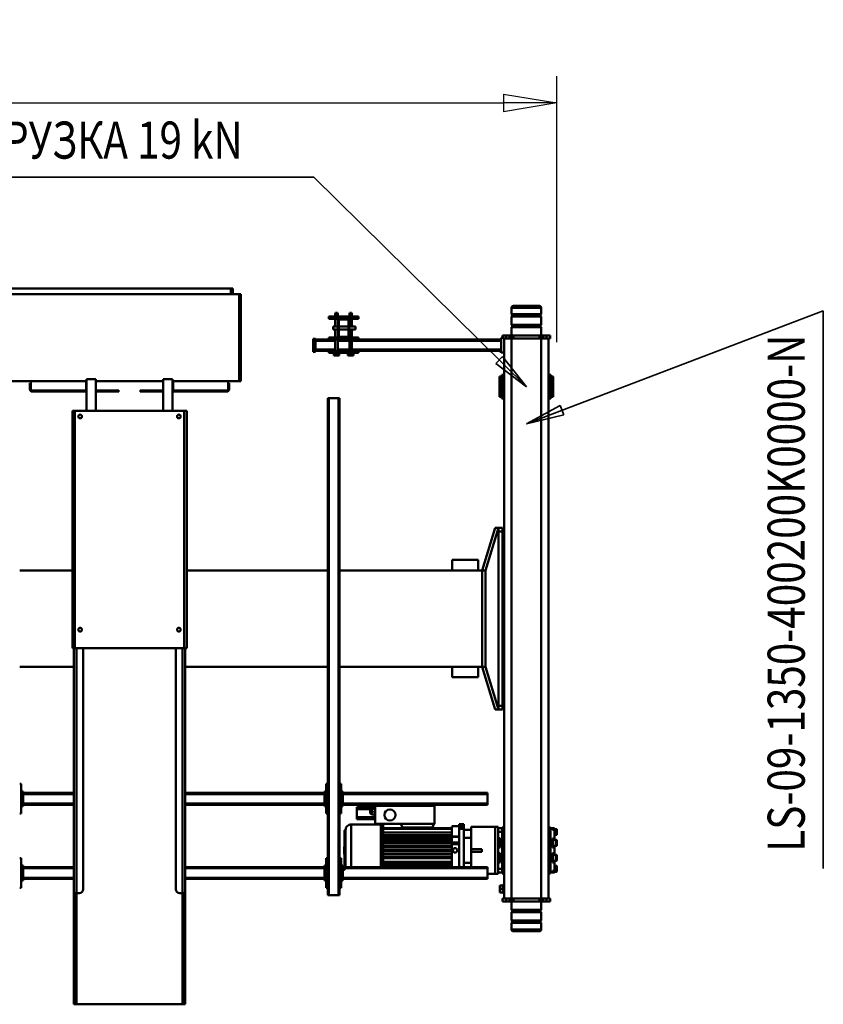
# Model space of a CAD drawing. Units: millimetres. Extents: x 0 to 25393, y 0 to 16800.
# Drawn here: x 10495 to 12660, y 2322 to 4977 of the extents above; entities that cross this region are included whole.
import ezdxf
from ezdxf.enums import TextEntityAlignment as Align

# ---------------------------------------------------------------- set-up
doc = ezdxf.new("R2010")
doc.units = ezdxf.units.MM
doc.header["$MEASUREMENT"] = 0
for name, color, linetype, lineweight in [('(1) Shape lines', 7, 'Continuous', 35), ('(4) Texts', 7, 'Continuous', 35), ('(6) Dimensions', 7, 'Continuous', 35)]:
    doc.layers.add(name, color=color, linetype=linetype, lineweight=lineweight)
doc.styles.add('Arial', font='ARIAL.TTF')
doc.dimstyles.new('Vertex Style', dxfattribs={"dimscale": 40, "dimtxt": 0.18, "dimasz": 3.6, "dimexe": 1.8, "dimexo": 0.0625, "dimgap": 1.7, "dimtad": 1, "dimdec": 1, "dimdsep": 46, "dimtxsty": 'Arial', "dimblk1": 'CLOSED', "dimblk2": 'CLOSED', "dimsah": 1, "dimcen": 0.09, "dimdle": 1.8, "dimclrd": 9, "dimclre": 9, "dimadec": 1, "dimazin": 2, "dimtfac": 0.65, "dimtdec": 4, "dimtmove": 0, "dimatfit": 3, "dimfxl": 0, "dimtolj": 1, "dimtzin": 0, "dimlwd": 25, "dimlwe": 25, "dimarcsym": 0})

# ---------------------------------------------------------------- blocks, each defined once
blk = doc.blocks.new('_Closed')
at = {"color": 0, "linetype": 'ByBlock', "lineweight": -2}
for p, q in [((-1, 0.166667), (0, 0)), ((-1, 0.166667), (-1, -0.166667)), ((0, 0), (-1, -0.166667)), ((0, 0), (-1, 0))]:
    blk.add_line(p, q, dxfattribs=at)
blk = doc.blocks.new('*D52')
at = {"layer": '(6) Dimensions', "color": 9, "lineweight": 25}
for p, q in [((4277.5, 4107), (4277.5, 4824)), ((11942.5, 4107), (11942.5, 4824)), ((4421.5, 4752), (11798.5, 4752))]:
    blk.add_line(p, q, dxfattribs=at)
at = {"layer": 'Defpoints', "color": 0}
for p in [(11942.5, 4752), (4277.5, 3987), (11942.5, 3987)]:
    blk.add_point(p, dxfattribs=at)
at = {"layer": '(6) Dimensions', "color": 9, "lineweight": 25, "xscale": 144, "yscale": 144, "zscale": 144}
for p, rotation in [((4277.5, 4752), 180), ((11942.5, 4752), 360)]:
    blk.add_blockref('_Closed', p, dxfattribs=dict(at, rotation=rotation))
at = {"layer": '(6) Dimensions', "color": 0, "lineweight": 35, "insert": (8110, 4884.7), "char_height": 140, "attachment_point": 5, "style": 'Arial'}
blk.add_mtext('\\A1;7665', dxfattribs=at)
blk = doc.blocks.new('MACRO_11_1d532ee5-132b-472d-9bb2-dbbf2db10696')
at = {"layer": '(1) Shape lines', "color": 7, "linetype": 'Continuous', "lineweight": 50, "ltscale": 120}
for p, q in [((1110.2, 790), (1107.2, 790)), ((1107.2, 790), (1107.2, 780)), ((1107.2, 510), (1107.2, 780)), ((1107.2, 780), (1110.2, 780)), ((1114.2, 790), (1110.2, 790)), ((1110.2, 780), (1110.2, 790)), ((1110.2, 780), (1110.2, 510)), ((1114.2, 490), (1114.2, 790)), ((1400.2, 790), (1114.2, 790)), ((1404.2, 790), (1400.2, 790)), ((1400.2, 490), (1400.2, 790)), ((1407.2, 790), (1404.2, 790)), ((1404.2, 790), (1404.2, 780)), ((1404.2, 510), (1404.2, 780)), ((1404.2, 780), (1407.2, 780)), ((1407.2, 790), (1407.2, 790)), ((1407.2, 780), (1407.2, 790)), ((1407.2, 780), (1407.2, 510)), ((148.1, 570.3), (148.1, 588)), ((228.1, 588), (228.1, 570.3)), ((148.1, 570.3), (228.1, 570.3)), ((150.1, 568.3), (148.1, 570.3)), ((148.1, 564.3), (150.1, 566.3)), ((148.1, 564.3), (228.1, 564.3)), ((148.1, 541.7), (148.1, 564.3)), ((150.1, 568.3), (226.1, 568.3)), ((150.1, 566.3), (150.1, 568.3)), ((150.1, 566.3), (226.1, 566.3)), ((228.1, 570.3), (226.1, 568.3)), ((226.1, 568.3), (226.1, 566.3)), ((226.1, 566.3), (228.1, 564.3)), ((228.1, 564.3), (228.1, 541.7)), ((148.1, 541.7), (228.1, 541.7)), ((150.1, 539.7), (148.1, 541.7)), ((148.1, 535.7), (150.1, 537.7)), ((148.1, 535.7), (228.1, 535.7)), ((148.1, 513), (148.1, 535.7)), ((150.1, 539.7), (226.1, 539.7)), ((150.1, 537.7), (150.1, 539.7)), ((150.1, 537.7), (226.1, 537.7)), ((228.1, 541.7), (226.1, 539.7)), ((226.1, 539.7), (226.1, 537.7)), ((226.1, 537.7), (228.1, 535.7)), ((228.1, 535.7), (228.1, 513)), ((124.1, 505), (124.1, 513)), ((134.1, 513), (124.1, 513)), ((124.1, 505), (134.1, 505)), ((128.1, 505), (128.1, -1005)), ((143.1, 513), (134.1, 513)), ((134.1, 505), (134.1, 513)), ((134.1, 505), (143.1, 505)), ((148.1, 513), (143.1, 513)), ((143.1, 505), (143.1, 513)), ((143.1, 505), (148.1, 505)), ((148.1, 505), (148.1, 513)), ((153.1, 513), (148.1, 513)), ((148.1, 505), (148.1, -1005)), ((148.1, 505), (228.1, 505)), ((223.1, 513), (153.1, 513)), ((153.1, 505), (153.1, 513)), ((228.1, 513), (223.1, 513)), ((223.1, 505), (223.1, 513)), ((228.1, 505), (228.1, 513)), ((233.1, 513), (228.1, 513)), ((228.1, 505), (228.1, -1005)), ((228.1, 505), (233.1, 505)), ((242.1, 513), (233.1, 513)), ((233.1, 505), (233.1, 513)), ((233.1, 505), (242.1, 505)), ((252.1, 513), (242.1, 513)), ((242.1, 505), (242.1, 513)), ((242.1, 505), (252.1, 505)), ((248.1, 505), (248.1, -967)), ((252.1, 505), (252.1, 513)), ((1107.2, 510), (1107.2, 490)), ((1110.2, 510), (1107.2, 510)), ((1110.2, 490), (1110.2, 510)), ((1404.2, 510), (1404.2, 490)), ((1407.2, 510), (1404.2, 510)), ((1407.2, 490), (1407.2, 510)), ((248.1, 490.5), (251.1, 490.5)), ((248.1, 490.5), (251.1, 490.5)), ((251.1, 488.5), (259.1, 488.5)), ((251.1, 479), (259.1, 479)), ((259.1, 488.5), (259.1, 479)), ((259.1, 479), (259.1, 469.5)), ((694.2, 496), (691.2, 496)), ((691.2, -844), (691.2, 496)), ((720.2, 496), (694.2, 496)), ((694.2, -844), (694.2, 496)), ((723.2, 496), (720.2, 496)), ((720.2, -844), (720.2, 496)), ((723.2, -844), (723.2, 496)), ((1107.2, -170), (1107.2, 490)), ((1114.2, 490), (1107.2, 490)), ((1114.2, -170), (1114.2, 490)), ((1122.2, 490), (1114.2, 490)), ((1132.2, -170), (1132.2, 480)), ((1382.2, -170), (1382.2, 480)), ((1400.2, 490), (1392.2, 490)), ((1400.2, -170), (1400.2, 490)), ((1407.2, 490), (1400.2, 490)), ((1407.2, -170), (1407.2, 490)), ((251.1, 467.5), (248.1, 467.5)), ((251.1, 467.5), (248.1, 467.5)), ((251.1, 469.5), (259.1, 469.5)), ((293.1, 452), (293.1, 449)), ((293.1, 452), (682.2, 452)), ((682.2, 456), (687.2, 456)), ((682.2, 451), (682.2, 456)), ((687.2, 476), (691.2, 476)), ((687.2, 396), (687.2, 476)), ((723.2, 476), (727.2, 476)), ((727.2, 476), (727.2, 396)), ((727.2, 456), (732.2, 456)), ((732.2, 451), (732.2, 456)), ((732.2, 452), (1107.2, 452)), ((1407.2, 452), (1544, 452)), ((1544, 456), (1549, 456)), ((1544, 451), (1544, 456)), ((1549, 396), (1549, 476)), ((1549, 476), (1553, 476)), ((105.6, 430.5), (105.6, 418.5)), ((107.6, 416.5), (107.6, 432.5)), ((107.6, 432.5), (115.6, 432.5)), ((112.6, 432.5), (112.6, 435)), ((112.6, 435), (117.6, 435)), ((112.6, 430.4), (112.6, 407.4)), ((117.6, 430.4), (112.6, 430.4)), ((115.6, 430.5), (115.6, 435)), ((115.6, 435), (117.6, 435)), ((117.6, 435), (117.6, 434.1)), ((122.6, 435), (117.6, 435)), ((117.6, 434.1), (117.6, 430.4)), ((122.6, 434.1), (117.6, 434.1)), ((122.6, 437.1), (128.1, 437.1)), ((128.1, 436), (122.6, 436)), ((122.6, 436), (122.6, 406.4)), ((248.1, 437.1), (253.6, 437.1)), ((248.1, 436), (253.6, 436)), ((253.6, 436), (253.6, 435)), ((253.6, 435), (263.6, 435)), ((253.6, 435), (253.6, 425)), ((253.6, 425), (263.6, 425)), ((253.6, 425), (253.6, 401.6)), ((263.6, 438.5), (272.1, 438.5)), ((263.6, 438.5), (263.6, 435.2)), ((263.6, 425), (263.6, 435)), ((263.6, 410.5), (263.6, 425)), ((293.1, 438.5), (272.1, 438.5)), ((272.1, 438.5), (272.1, 311.5)), ((293.1, 423), (293.1, 449)), ((293.1, 449), (682.2, 449)), ((682.2, 451), (684.7, 451)), ((682.2, 421), (682.2, 451)), ((687.2, 451), (684.7, 451)), ((684.7, 421), (684.7, 451)), ((729.7, 451), (727.2, 451)), ((729.7, 451), (729.7, 421)), ((729.7, 451), (732.2, 451)), ((732.2, 421), (732.2, 451)), ((732.2, 449), (1107.2, 449)), ((1407.2, 449), (1544, 449)), ((1544, 451), (1546.5, 451)), ((1544, 421), (1544, 451)), ((1549, 451), (1546.5, 451)), ((1546.5, 421), (1546.5, 451)), ((105.6, 401), (105.6, 389)), ((105.6, 389), (105.6, 401)), ((112.6, 416.5), (107.6, 416.5)), ((107.6, 387), (107.6, 403)), ((107.6, 403), (115.6, 403)), ((112.6, 407.4), (117.6, 407.4)), ((112.6, 403), (112.6, 407.4)), ((115.6, 405.5), (117.6, 405.5)), ((117.6, 407.4), (117.6, 404.6)), ((117.6, 404.6), (117.6, 395.5)), ((122.6, 404.6), (117.6, 404.6)), ((128.1, 406.4), (122.6, 406.4)), ((122.6, 406.4), (122.6, 395)), ((248.1, 406.4), (253.6, 406.4)), ((253.6, 401.7), (253.6, 395)), ((258.6, 407.5), (263.6, 407.5)), ((258.6, 395), (258.6, 407.5)), ((258.6, 405.5), (260.6, 405.5)), ((260.6, 403), (263.6, 403)), ((263.6, 410.7), (263.6, 339.3)), ((293.1, 423), (293.1, 420)), ((293.1, 423), (682.2, 423)), ((293.1, 420), (682.2, 420)), ((336.6, 420), (336.6, 409)), ((336.6, 409), (336.6, 341)), ((356.6, 409), (336.6, 409)), ((356.6, 316.6), (356.6, 420.1)), ((368.8, 316.6), (368.8, 420.1)), ((388.6, 416.1), (388.6, 420)), ((573.6, 419.7), (388.6, 419.7)), ((573.6, 416.2), (388.6, 416.2)), ((388.6, 416), (388.6, 416.1)), ((388.6, 416), (388.6, 414)), ((573.6, 416), (388.6, 416)), ((388.6, 413.9), (388.6, 414)), ((573.6, 414), (388.6, 414)), ((388.6, 408.1), (388.6, 413.9)), ((573.6, 413.9), (388.6, 413.9)), ((388.6, 413.4), (573.6, 413.4)), ((573.6, 408.2), (388.6, 408.2)), ((388.6, 408), (388.6, 408.1)), ((388.6, 408), (388.6, 406)), ((573.6, 408), (388.6, 408)), ((388.6, 405.9), (388.6, 406)), ((573.6, 406), (388.6, 406)), ((573.6, 405.9), (388.6, 405.9)), ((388.6, 396.1), (388.6, 405.9)), ((388.6, 405.5), (573.6, 405.5)), ((573.6, 416), (573.6, 420.2)), ((573.6, 416), (573.6, 416)), ((573.6, 416), (573.6, 416)), ((573.6, 416), (573.6, 414.2)), ((573.6, 408), (573.6, 414.2)), ((573.6, 408), (573.6, 408)), ((573.6, 408), (573.6, 408)), ((573.6, 408), (573.6, 406.1)), ((573.6, 396), (573.6, 406.1)), ((580.1, 305.2), (580.1, 420.4)), ((660.1, 305.7), (660.1, 420.5)), ((675.1, 320.1), (675.1, 420.1)), ((677.1, 420.3), (677.1, 375)), ((682.2, 421), (684.7, 421)), ((682.2, 421), (682.2, 416)), ((682.2, 416), (687.2, 416)), ((687.2, 421), (684.7, 421)), ((727.2, 421), (729.7, 421)), ((727.2, 416), (732.2, 416)), ((729.7, 421), (732.2, 421)), ((732.2, 423), (1107.2, 423)), ((732.2, 416), (732.2, 421)), ((732.2, 420), (1107.2, 420)), ((1407.2, 423), (1544, 423)), ((1407.2, 420), (1544, 420)), ((1544, 421), (1546.5, 421)), ((1544, 421), (1544, 416)), ((1544, 416), (1549, 416)), ((1549, 421), (1546.5, 421)), ((115.6, 387), (107.6, 387)), ((112.6, 382.5), (112.6, 387)), ((117.6, 382.5), (112.6, 382.5)), ((112.6, 382.5), (112.6, 367.5)), ((117.6, 384.5), (115.6, 384.5)), ((122.6, 395.5), (117.6, 395.5)), ((117.6, 395.5), (117.6, 395)), ((117.6, 395), (117.6, 382.5)), ((128.1, 395), (122.6, 395)), ((122.6, 395), (122.6, 355)), ((248.1, 395), (253.6, 395)), ((253.6, 395), (253.6, 355)), ((258.6, 382.5), (258.6, 395)), ((260.6, 384.5), (258.6, 384.5)), ((263.6, 382.5), (258.6, 382.5)), ((263.6, 387), (260.6, 387)), ((336.6, 378.5), (307.6, 378.5)), ((307.6, 378.5), (307.6, 371.5)), ((573.6, 396.2), (388.6, 396.2)), ((388.6, 396), (388.6, 396.1)), ((388.6, 396), (388.6, 394)), ((573.6, 396), (388.6, 396)), ((388.6, 393.9), (388.6, 394)), ((573.6, 394), (388.6, 394)), ((388.6, 386.1), (388.6, 393.9)), ((573.6, 393.9), (388.6, 393.9)), ((388.6, 393.7), (573.6, 393.7)), ((388.6, 386.2), (573.6, 386.2)), ((388.6, 386), (388.6, 386.1)), ((573.6, 386.1), (388.6, 386.1)), ((388.6, 386), (388.6, 384)), ((573.6, 386), (388.6, 386)), ((388.6, 383.9), (388.6, 384)), ((573.6, 384), (388.6, 384)), ((573.6, 383.9), (388.6, 383.9)), ((388.6, 376.1), (388.6, 383.9)), ((388.6, 383.7), (573.6, 383.7)), ((388.6, 376.2), (573.6, 376.2)), ((573.6, 376.1), (388.6, 376.1)), ((388.6, 376), (388.6, 376.1)), ((388.6, 376), (388.6, 374)), ((573.6, 376), (388.6, 376)), ((573.6, 374), (388.6, 374)), ((388.6, 373.9), (388.6, 374)), ((388.6, 366.1), (388.6, 373.9)), ((573.6, 373.9), (388.6, 373.9)), ((388.6, 373.8), (573.6, 373.8)), ((573.6, 396), (573.6, 396)), ((573.6, 396), (573.6, 396)), ((573.6, 396), (573.6, 394)), ((573.6, 386), (573.6, 394)), ((573.6, 386), (573.6, 386)), ((573.6, 386), (573.6, 386)), ((573.6, 386), (573.6, 384)), ((573.6, 384), (573.6, 384)), ((573.6, 376), (573.6, 384)), ((573.6, 376), (573.6, 374)), ((573.6, 376), (573.6, 376)), ((573.6, 376), (573.6, 376)), ((573.6, 374), (573.6, 374)), ((573.6, 366), (573.6, 374)), ((573.6, 374), (573.6, 374)), ((677.1, 375), (677.1, 321)), ((678.6, 384.5), (678.6, 365.5)), ((678.6, 384.4), (678.6, 365.6)), ((691.2, 396), (687.2, 396)), ((727.2, 396), (723.2, 396)), ((1553, 396), (1549, 396)), ((105.6, 361), (105.6, 349)), ((105.6, 349), (105.6, 361)), ((107.6, 347), (107.6, 363)), ((107.6, 363), (115.6, 363)), ((115.6, 347), (107.6, 347)), ((112.6, 363.1), (112.6, 367.5)), ((112.6, 367.5), (117.6, 367.5)), ((112.6, 342.6), (112.6, 347)), ((115.6, 344.5), (115.6, 365.5)), ((115.6, 365.5), (117.6, 365.5)), ((117.6, 367.5), (117.6, 355)), ((117.6, 355), (117.6, 354.5)), ((117.6, 354.5), (117.6, 345.4)), ((122.6, 354.5), (117.6, 354.5)), ((122.6, 345.4), (117.6, 345.4)), ((117.6, 345.4), (117.6, 342.6)), ((122.6, 355), (122.6, 343.6)), ((128.1, 355), (122.6, 355)), ((248.1, 355), (253.6, 355)), ((253.6, 355), (253.6, 348.3)), ((253.6, 348.4), (253.6, 325)), ((258.6, 355), (258.6, 367.5)), ((258.6, 367.5), (263.6, 367.5)), ((258.6, 365.5), (260.6, 365.5)), ((258.6, 342.5), (258.6, 355)), ((260.6, 344.5), (260.6, 365.5)), ((260.6, 363), (263.6, 363)), ((263.6, 347), (260.6, 347)), ((336.6, 371.5), (307.6, 371.5)), ((388.6, 358.1), (368.8, 358.1)), ((388.6, 354), (368.8, 354)), ((368.8, 354), (388.6, 354)), ((388.6, 366.3), (573.6, 366.3)), ((388.6, 366), (388.6, 366.1)), ((573.6, 366.1), (388.6, 366.1)), ((388.6, 366), (388.6, 364)), ((573.6, 366), (388.6, 366)), ((388.6, 363.9), (388.6, 364)), ((573.6, 364), (388.6, 364)), ((388.6, 358.1), (388.6, 363.9)), ((573.6, 363.9), (388.6, 363.9)), ((388.6, 363.8), (573.6, 363.8)), ((388.6, 356), (388.6, 358.1)), ((388.6, 356.3), (573.6, 356.3)), ((573.6, 356.1), (388.6, 356.1)), ((388.6, 356), (388.6, 356)), ((388.6, 356), (388.6, 354)), ((573.6, 356), (388.6, 356)), ((388.6, 354), (388.6, 354)), ((573.6, 354), (388.6, 354)), ((388.6, 344), (388.6, 354)), ((573.6, 353.8), (388.6, 353.8)), ((388.6, 351.2), (573.6, 351.2)), ((573.6, 345.2), (388.6, 345.2)), ((573.6, 366), (573.6, 366)), ((573.6, 366), (573.6, 364)), ((573.6, 364), (573.6, 364)), ((573.6, 364), (573.6, 364)), ((573.6, 356), (573.6, 364)), ((573.6, 356), (573.6, 354)), ((573.6, 354), (573.6, 354)), ((573.6, 354), (573.6, 354)), ((573.6, 343.9), (573.6, 354)), ((105.6, 331.5), (105.6, 319.5)), ((107.6, 317.5), (107.6, 333.5)), ((107.6, 333.5), (112.6, 333.5)), ((112.6, 342.6), (112.6, 319.6)), ((117.6, 342.6), (112.6, 342.6)), ((112.6, 319.6), (117.6, 319.6)), ((117.6, 344.5), (115.6, 344.5)), ((115.6, 315.1), (115.6, 319.5)), ((117.6, 319.6), (117.6, 315.9)), ((128.1, 343.6), (122.6, 343.6)), ((122.6, 343.6), (122.6, 314)), ((248.1, 343.6), (253.6, 343.6)), ((253.6, 315), (253.6, 325)), ((253.6, 325), (263.6, 325)), ((260.6, 344.5), (258.6, 344.5)), ((263.6, 342.5), (258.6, 342.5)), ((263.6, 325), (263.6, 339.5)), ((263.6, 315), (263.6, 325)), ((336.6, 341), (336.6, 320)), ((356.6, 341), (336.6, 341)), ((336.6, 320), (336.6, 311.5)), ((356.6, 320), (336.6, 320)), ((388.6, 338.4), (368.8, 338.4)), ((388.6, 337.8), (368.8, 337.8)), ((388.6, 344.5), (573.6, 344.5)), ((573.6, 344.1), (388.6, 344.1)), ((388.6, 344), (388.6, 344)), ((388.6, 344), (388.6, 342)), ((388.6, 344), (388.6, 344)), ((573.6, 344), (388.6, 344)), ((388.6, 338.4), (388.6, 342)), ((388.6, 342), (388.6, 342)), ((573.6, 342), (388.6, 342)), ((573.6, 341.8), (388.6, 341.8)), ((388.6, 338.4), (388.6, 337.8)), ((388.6, 336.1), (388.6, 337.8)), ((388.6, 336.6), (573.6, 336.6)), ((388.6, 336), (388.6, 336.1)), ((573.6, 336.1), (388.6, 336.1)), ((573.6, 336), (388.6, 336)), ((388.6, 336), (388.6, 334)), ((388.6, 333.9), (388.6, 334)), ((573.6, 334), (388.6, 334)), ((388.6, 322.3), (388.6, 333.9)), ((573.6, 333.8), (388.6, 333.8)), ((388.6, 326.5), (573.6, 326.5)), ((388.6, 317), (388.6, 322.3)), ((573.6, 343.9), (573.6, 342)), ((573.6, 342), (573.6, 342)), ((573.6, 342), (573.6, 342)), ((573.6, 335.8), (573.6, 342)), ((573.6, 335.8), (573.6, 334)), ((573.6, 334), (573.6, 334)), ((573.6, 334), (573.6, 334)), ((573.6, 318.4), (573.6, 334)), ((677.1, 321), (676.1, 321)), ((115.6, 317.5), (107.6, 317.5)), ((112.6, 315), (112.6, 317.5)), ((117.6, 315), (112.6, 315)), ((117.6, 315), (115.6, 315)), ((122.6, 315.9), (117.6, 315.9)), ((117.6, 315.9), (117.6, 315)), ((122.6, 315), (117.6, 315)), ((128.1, 314), (122.6, 314)), ((128.1, 312.9), (122.6, 312.9)), ((248.1, 314), (253.6, 314)), ((253.6, 312.9), (248.1, 312.9)), ((253.6, 315), (253.6, 314)), ((253.6, 315), (263.6, 315)), ((263.6, 314.8), (263.6, 311.5)), ((263.6, 311.5), (272.1, 311.5)), ((336.6, 311.5), (272.1, 311.5)), ((356.6, 316.6), (368.8, 316.6)), ((356.6, 304), (356.6, 310.6)), ((356.6, 310.6), (368.8, 310.6)), ((368.8, 304), (356.6, 304)), ((368.8, 304), (368.8, 310.6)), ((388.6, 310), (368.8, 310)), ((388.6, 317), (388.6, 315)), ((573.6, 317), (388.6, 317)), ((388.6, 310.6), (388.6, 315)), ((448, 315), (388.6, 315)), ((435.6, 303.5), (435.6, 255)), ((436.5, 303.5), (435.6, 303.5)), ((441.5, 313.5), (436.5, 303.5)), ((526.5, 303.5), (436.5, 303.5)), ((521.5, 313.5), (441.5, 313.5)), ((442, 315), (442, 313.5)), ((448, 315), (448, 313.5)), ((514.5, 315), (448, 315)), ((573.6, 315), (514.5, 315)), ((514.5, 315), (514.5, 313.5)), ((520.5, 315), (520.5, 313.5)), ((526.5, 303.5), (521.5, 313.5)), ((526.5, 303.5), (595.6, 303.5)), ((573.6, 317), (573.6, 318.4)), ((573.6, 317), (573.6, 315)), ((573.6, 306), (573.6, 315)), ((580.1, 306), (573.6, 306)), ((660.1, 305), (580.1, 305)), ((595.6, 303.5), (595.6, 255)), ((595.6, 288), (596.5, 288)), ((595.6, 278), (604.5, 278.2)), ((595.6, 270.5), (604.7, 270.7)), ((596.5, 290.5), (596.5, 285.5)), ((596.5, 290.5), (644.6, 290.5)), ((596.5, 285.5), (596.5, 278)), ((596.5, 285.5), (644.6, 285.5)), ((604.7, 270.7), (604.5, 278.2)), ((604.5, 277.7), (604.7, 277.7)), ((604.7, 277.6), (605, 263.7)), ((604.8, 263.2), (604.7, 270.7)), ((644.6, 290.5), (644.6, 285.5)), ((644.6, 285.5), (644.6, 263.5)), ((687.2, 196), (687.2, 276)), ((687.2, 276), (691.2, 276)), ((723.2, 276), (727.2, 276)), ((727.2, 276), (727.2, 196)), ((1549, 196), (1549, 276)), ((1549, 276), (1553, 276)), ((293.1, 252), (293.1, 249)), ((293.1, 252), (682.2, 252)), ((293.1, 223), (293.1, 249)), ((293.1, 249), (682.2, 249)), ((432.6, 252), (432.6, 255)), ((432.6, 255), (598.6, 255)), ((595.6, 263), (604.8, 263.2)), ((596.5, 261), (595.6, 261)), ((596.5, 263), (596.5, 258.5)), ((596.5, 258.5), (644.6, 258.5)), ((598.6, 252), (598.6, 255)), ((605, 263.7), (604.8, 263.7)), ((604.8, 263.5), (644.6, 263.5)), ((644.6, 263.5), (644.6, 258.5)), ((682.2, 256), (687.2, 256)), ((682.2, 251), (682.2, 256)), ((682.2, 251), (684.7, 251)), ((682.2, 221), (682.2, 251)), ((687.2, 251), (684.7, 251)), ((684.7, 221), (684.7, 251)), ((727.2, 256), (732.2, 256)), ((729.7, 251), (727.2, 251)), ((729.7, 251), (729.7, 221)), ((729.7, 251), (732.2, 251)), ((732.2, 251), (732.2, 256)), ((732.2, 252), (1107.2, 252)), ((732.2, 221), (732.2, 251)), ((732.2, 249), (1107.2, 249)), ((1407.2, 252), (1544, 252)), ((1407.2, 249), (1544, 249)), ((1544, 256), (1549, 256)), ((1544, 251), (1544, 256)), ((1544, 251), (1546.5, 251)), ((1544, 221), (1544, 251)), ((1546.5, 221), (1546.5, 251)), ((1549, 251), (1546.5, 251)), ((293.1, 223), (293.1, 220)), ((293.1, 223), (682.2, 223)), ((293.1, 220), (682.2, 220)), ((682.2, 221), (684.7, 221)), ((682.2, 221), (682.2, 216)), ((682.2, 216), (687.2, 216)), ((687.2, 221), (684.7, 221)), ((727.2, 221), (729.7, 221)), ((727.2, 216), (732.2, 216)), ((729.7, 221), (732.2, 221)), ((732.2, 223), (1107.2, 223)), ((732.2, 216), (732.2, 221)), ((732.2, 220), (1107.2, 220)), ((1407.2, 223), (1544, 223)), ((1407.2, 220), (1544, 220)), ((1544, 221), (1546.5, 221)), ((1544, 221), (1544, 216)), ((1544, 216), (1549, 216)), ((1549, 221), (1546.5, 221)), ((691.2, 196), (687.2, 196)), ((727.2, 196), (723.2, 196)), ((1553, 196), (1549, 196)), ((263.5, -5), (252.1, -5)), ((252.1, -5), (252.1, -15)), ((252.1, -15), (263.5, -15)), ((252.1, -15), (252.1, -485)), ((263.5, -495), (263.5, -5)), ((263.5, -5), (298.2, -120)), ((272, -5), (263.5, -5)), ((306.7, -120), (272, -5)), ((272.1, -5), (272, -5)), ((272.1, -5.1), (272.1, -5)), ((248.1, -27), (252.1, -27)), ((248.1, -27), (252.1, -27)), ((252.1, -73), (248.1, -73)), ((252.1, -73), (248.1, -73)), ((318.1, -92), (388.1, -92)), ((318.1, -92), (318.1, -120)), ((388.1, -92), (388.1, -120)), ((306.7, -120), (298.2, -120)), ((298.2, -120), (298.2, -380)), ((306.7, -380), (306.7, -120)), ((307.1, -380), (307.1, -120)), ((307.1, -120), (691.2, -120)), ((723.2, -120), (1107.2, -120)), ((1407.2, -120), (1553, -120)), ((1103.2, -170), (1110.2, -170)), ((1103.2, -170), (1103.2, -810)), ((1110.2, -170), (1404.2, -170)), ((1110.2, -170), (1110.2, -810)), ((1404.2, -170), (1411.2, -170)), ((1404.2, -170), (1404.2, -810)), ((1411.2, -170), (1411.2, -810)), ((307.1, -245), (306.7, -245)), ((306.7, -255), (307.1, -255)), ((298.2, -380), (263.5, -495)), ((272, -495), (306.7, -380)), ((306.7, -380), (298.2, -380)), ((691.2, -380), (307.1, -380)), ((318.1, -408), (318.1, -380)), ((388.1, -408), (388.1, -380)), ((1103.2, -380), (723.2, -380)), ((1553, -380), (1411.2, -380)), ((318.1, -408), (388.1, -408)), ((248.1, -427), (252.1, -427)), ((248.1, -427), (252.1, -427)), ((252.1, -473), (248.1, -473)), ((252.1, -473), (248.1, -473)), ((252.1, -485), (252.1, -495)), ((263.5, -485), (252.1, -485)), ((252.1, -495), (263.5, -495)), ((272, -495), (263.5, -495)), ((272, -495), (272.1, -495)), ((272.1, -495), (272.1, -494.9)), ((1103.2, -810), (1110.2, -810)), ((1110.2, -810), (1404.2, -810)), ((1141.7, -895), (1141.7, -810)), ((1166.7, -895), (1166.7, -810)), ((1347.7, -895), (1347.7, -810)), ((1372.7, -895), (1372.7, -810)), ((1404.2, -810), (1411.2, -810)), ((116.1, -847.5), (122.1, -847.5)), ((122.1, -843), (122.1, -907)), ((122.1, -843), (128.1, -843)), ((248.1, -843), (254.1, -843)), ((254.1, -843), (254.1, -907)), ((254.1, -847.5), (260.1, -847.5)), ((691.2, -844), (694.2, -844)), ((720.2, -844), (694.2, -844)), ((720.2, -844), (723.2, -844)), ((988.7, -868), (988.7, -885)), ((991.7, -890), (991.7, -865)), ((991.7, -865), (1140, -865)), ((1141.7, -862), (994.7, -862)), ((1140, -865), (1141.7, -865)), ((1140, -890), (1140, -865)), ((1228.7, -862), (1166.7, -862)), ((1166.7, -865), (1228.7, -865)), ((1228.7, -865), (1228.7, -862)), ((1285.7, -862), (1347.7, -862)), ((1285.7, -865), (1285.7, -862)), ((1347.7, -865), (1285.7, -865)), ((1372.7, -862), (1519.7, -862)), ((1374.4, -865), (1372.7, -865)), ((1374.4, -890), (1374.4, -865)), ((1522.7, -865), (1374.4, -865)), ((1522.7, -890), (1522.7, -865)), ((1525.7, -868), (1525.7, -885)), ((122.1, -902.5), (116.1, -902.5)), ((260.1, -902.5), (254.1, -902.5)), ((957.2, -890), (957.2, -1125)), ((957.2, -890), (962.2, -890)), ((1022.5, -890), (962.2, -890)), ((962.2, -890), (962.2, -1125)), ((988.7, -885), (991.7, -885)), ((1022.5, -890), (1140, -890)), ((1141.7, -890), (1140, -890)), ((1141.7, -895), (1166.7, -895)), ((1347.7, -890), (1166.7, -890)), ((1372.7, -895), (1347.7, -895)), ((1372.7, -890), (1374.4, -890)), ((1491.9, -890), (1374.4, -890)), ((1747.7, -890), (1491.9, -890)), ((1525.7, -885), (1522.7, -885)), ((128.1, -907), (122.1, -907)), ((254.1, -907), (248.1, -907)), ((256.1, -967), (248.1, -967)), ((248.1, -967), (248.1, -1007)), ((256.1, -967), (256.1, -1007)), ((256.1, -969.5), (259.1, -969.5)), ((256.1, -972), (640.6, -972)), ((256.1, -975), (658.2, -975)), ((259.1, -972), (259.1, -969.5)), ((720.6, -966), (640.6, -966)), ((640.6, -972), (640.6, -966)), ((720.6, -972), (640.6, -972)), ((670.1, -964), (653.1, -964)), ((653.1, -966), (653.1, -964)), ((657.8, -959), (654.1, -959)), ((654.1, -964), (654.1, -959)), ((657.8, -964), (657.8, -959)), ((665.4, -959), (657.8, -959)), ((658.2, -1002), (658.2, -972)), ((664.9, -972), (664.9, -1002)), ((664.9, -975), (696.2, -975)), ((669.1, -959), (665.4, -959)), ((665.4, -964), (665.4, -959)), ((669.1, -964), (669.1, -959)), ((670.1, -964), (670.1, -966)), ((708.1, -964), (691.1, -964)), ((691.1, -966), (691.1, -964)), ((695.8, -959), (692.1, -959)), ((692.1, -964), (692.1, -959)), ((703.4, -959), (695.8, -959)), ((695.8, -964), (695.8, -959)), ((696.2, -1002), (696.2, -972)), ((702.9, -972), (702.9, -1002)), ((702.9, -975), (756.1, -975)), ((703.4, -964), (703.4, -959)), ((707.1, -959), (703.4, -959)), ((707.1, -964), (707.1, -959)), ((708.1, -964), (708.1, -966)), ((720.6, -972), (720.6, -966)), ((720.6, -972), (756.1, -972)), ((756.1, -969.5), (762.1, -969.5)), ((756.1, -1004.5), (756.1, -969.5)), ((762.1, -1004.5), (762.1, -969.5)), ((124.1, -1005), (134.1, -1005)), ((124.1, -1005), (124.1, -1013)), ((134.1, -1005), (143.1, -1005)), ((134.1, -1005), (134.1, -1013)), ((143.1, -1005), (148.1, -1005)), ((143.1, -1005), (143.1, -1013)), ((148.1, -1005), (228.1, -1005)), ((148.1, -1005), (148.1, -1013)), ((153.1, -1005), (153.1, -1013)), ((223.1, -1005), (223.1, -1013)), ((228.1, -1005), (233.1, -1005)), ((228.1, -1005), (228.1, -1013)), ((233.1, -1005), (242.1, -1005)), ((233.1, -1005), (233.1, -1013)), ((242.1, -1005), (248.2, -1005)), ((242.1, -1005), (242.1, -1013)), ((256.1, -1007), (248.1, -1007)), ((252.1, -1007), (252.1, -1013)), ((256.1, -999), (658.2, -999)), ((256.1, -1002), (640.6, -1002)), ((720.6, -1002), (640.6, -1002)), ((640.6, -1008), (640.6, -1002)), ((640.6, -1008), (668.6, -1008)), ((658.2, -1029), (658.2, -1008)), ((664.9, -1008), (664.9, -1029)), ((664.9, -999), (696.2, -999)), ((668.6, -1008), (692.6, -1008)), ((692.6, -1008), (720.6, -1008)), ((696.2, -1029), (696.2, -1008)), ((702.9, -1008), (702.9, -1029)), ((702.9, -999), (756.1, -999)), ((720.6, -1002), (756.1, -1002)), ((720.6, -1008), (720.6, -1002)), ((756.1, -1004.5), (762.1, -1004.5)), ((134.1, -1013), (124.1, -1013)), ((143.1, -1013), (134.1, -1013)), ((148.1, -1013), (143.1, -1013)), ((153.1, -1013), (148.1, -1013)), ((148.1, -1035.7), (148.1, -1013)), ((223.1, -1013), (153.1, -1013)), ((228.1, -1013), (223.1, -1013)), ((233.1, -1013), (228.1, -1013)), ((228.1, -1013), (228.1, -1035.7)), ((242.1, -1013), (233.1, -1013)), ((252.1, -1013), (242.1, -1013)), ((648.1, -1029), (665.6, -1029)), ((665.6, -1055), (665.6, -1011)), ((667.6, -1011), (667.6, -1055)), ((667.6, -1029), (693.6, -1029)), ((692.6, -1010), (668.6, -1010)), ((693.6, -1055), (693.6, -1011)), ((695.6, -1011), (695.6, -1055)), ((695.6, -1029), (708.1, -1029)), ((228.1, -1035.7), (148.1, -1035.7)), ((150.1, -1037.7), (148.1, -1035.7)), ((148.1, -1041.7), (150.1, -1039.7)), ((228.1, -1041.7), (148.1, -1041.7)), ((148.1, -1064.3), (148.1, -1041.7)), ((226.1, -1037.7), (150.1, -1037.7)), ((150.1, -1039.7), (150.1, -1037.7)), ((226.1, -1039.7), (150.1, -1039.7)), ((228.1, -1035.7), (226.1, -1037.7)), ((226.1, -1037.7), (226.1, -1039.7)), ((226.1, -1039.7), (228.1, -1041.7)), ((228.1, -1041.7), (228.1, -1064.3)), ((640.6, -1058), (640.6, -1064)), ((640.6, -1058), (668.6, -1058)), ((665.6, -1037), (648.1, -1037)), ((658.2, -1058), (658.2, -1037)), ((664.9, -1037), (664.9, -1058)), ((693.6, -1037), (667.6, -1037)), ((668.6, -1056), (692.6, -1056)), ((692.6, -1058), (668.6, -1058)), ((692.6, -1058), (720.6, -1058)), ((708.1, -1037), (695.6, -1037)), ((696.2, -1058), (696.2, -1037)), ((702.9, -1037), (702.9, -1058)), ((720.6, -1058), (720.6, -1064)), ((228.1, -1064.3), (148.1, -1064.3)), ((150.1, -1066.3), (148.1, -1064.3)), ((148.1, -1070.3), (150.1, -1068.3)), ((228.1, -1070.3), (148.1, -1070.3)), ((148.1, -1088), (148.1, -1070.3)), ((228.1, -1088), (148.1, -1088)), ((226.1, -1066.3), (150.1, -1066.3)), ((150.1, -1068.3), (150.1, -1066.3)), ((226.1, -1068.3), (150.1, -1068.3)), ((228.1, -1064.3), (226.1, -1066.3)), ((226.1, -1066.3), (226.1, -1068.3)), ((226.1, -1068.3), (228.1, -1070.3)), ((228.1, -1070.3), (228.1, -1088)), ((640.6, -1064), (720.6, -1064)), ((658.2, -1072), (658.2, -1064)), ((664.9, -1072), (658.2, -1072)), ((659.2, -1074), (658.2, -1072)), ((659.2, -1074), (663.9, -1074)), ((664.9, -1072), (663.9, -1074)), ((664.9, -1064), (664.9, -1072)), ((696.2, -1071), (696.2, -1064)), ((702.9, -1071), (696.2, -1071)), ((697.2, -1074), (696.2, -1071)), ((697.2, -1074), (701.9, -1074)), ((702.9, -1071), (701.9, -1074)), ((702.9, -1064), (702.9, -1071)), ((957.2, -1125), (962.2, -1125)), ((962.2, -1125), (1852.2, -1125)), ((979.2, -1125), (979.2, -1140)), ((979.2, -1140), (984.2, -1140)), ((984.2, -1125), (984.2, -1140)), ((984.2, -1140), (1830.2, -1140))]:
    blk.add_line(p, q, dxfattribs=at)
at = {"layer": '(1) Shape lines', "color": 7, "linetype": 'Continuous', "lineweight": 50, "ltscale": 40}
for p, q in [((678.1, 321.8), (678, 321.5)), ((678.1, 322), (678.1, 321.8))]:
    blk.add_line(p, q, dxfattribs=at)
at = {"layer": '(1) Shape lines', "color": 7, "linetype": 'Continuous', "lineweight": 50, "ltscale": 120}
for points in [[(148.1, 588), (228.1, 588), (228.1, 588)], [(223.1, 593), (223.1, 593), (153.1, 593), (153.1, 593)], [(251.1, 467.5), (251.1, 467.5), (251.1, 490.5)], [(122.6, 437.1), (122.6, 437.1), (122.6, 436)], [(253.6, 437.1), (253.6, 437.1), (253.6, 436)], [(678.1, 420), (678.1, 426.6), (678.1, 427.7), (678.1, 423.1), (678.1, 413.4), (678.1, 383), (678.1, 349.3), (678.1, 335.7), (678.1, 326.3), (678.1, 322.2), (678.1, 323.7), (678.1, 330.8), (678.1, 342.6), (678.1, 375)], [(678.1, 375), (678.1, 404.4), (678.1, 424), (678.1, 427.7), (678.1, 427), (678.1, 421.7), (678.1, 412.5), (678.1, 385.3), (678.1, 354.7), (678.1, 330.9), (678.1, 324.3), (678.1, 322)], [(115.6, 384.6), (115.6, 384.5), (115.6, 405.4)], [(260.6, 384.6), (260.6, 384.5), (260.6, 405.4)], [(676.1, 420), (676.1, 321), (676.1, 321)], [(122.6, 314), (122.6, 312.9), (122.6, 312.9)], [(253.6, 314), (253.6, 312.9), (253.6, 312.9)], [(356.6, 316.6), (356.6, 315.6)], [(356.6, 315.6), (356.6, 314.6)], [(368.8, 315.6), (356.6, 315.6)], [(356.6, 314.6), (356.6, 313.6)], [(356.6, 313.6), (356.6, 312.8)], [(368.8, 313.6), (356.6, 313.6)], [(356.6, 312.8), (356.6, 311.4)], [(356.6, 311.4), (356.6, 311)], [(368.8, 311.4), (356.6, 311.4)], [(356.6, 311), (356.6, 310.6)], [(368.8, 311), (356.6, 311)], [(368.8, 316.6), (368.8, 315.6)], [(368.8, 315.6), (368.8, 314.6)], [(368.8, 314.6), (368.8, 313.6)], [(368.8, 313.6), (368.8, 312.8)], [(368.8, 312.8), (368.8, 311.4)], [(368.8, 311.4), (368.8, 311)], [(368.8, 311), (368.8, 310.6)], [(608.6, 274.5), (608.6, 274.6), (608.7, 266.9), (608.7, 267)], [(116.1, -847.5), (116.1, -847.5), (116.1, -902.5), (116.1, -902.5)], [(260.1, -847.5), (260.1, -847.5), (260.1, -902.5), (260.1, -902.5)], [(648.1, -1029), (648.1, -1029), (648.1, -1037)], [(708.1, -1029), (708.1, -1029), (708.1, -1037)], [(153.1, -1093), (223.1, -1093), (223.1, -1093)]]:
    blk.add_lwpolyline(points, dxfattribs=at)
at = {"layer": '(1) Shape lines', "color": 7, "linetype": 'Continuous', "lineweight": 50, "ltscale": 40}
blk.add_lwpolyline([(678, 321.5), (677.8, 321.4), (677.6, 321.3), (677.3, 321.2), (677.1, 321)], dxfattribs=at)
at = {"layer": '(1) Shape lines', "color": 7, "linetype": 'Continuous', "lineweight": 50, "ltscale": 120}
for centre, radius in [((380.1, 375), 6), ((555.6, 279.5), 15), ((1124.2, -220), 5), ((1390.2, -220), 5), ((1124.2, -795), 5), ((1390.2, -795), 5)]:
    blk.add_circle(centre, radius, dxfattribs=at)
for centre, radius, start, end in [((153.1, 588), 5, 90, 180), ((223.1, 588), 5, 0, 90), ((1122.2, 480), 10, 0, 90), ((1392.2, 480), 10, 90, 180), ((107.6, 430.5), 2, 90, 180), ((107.6, 418.5), 2, 180, 270), ((107.6, 401), 2, 90, 180), ((107.6, 389), 2, 180, 270), ((677.6, 384.5), 1, 0, 60), ((107.6, 361), 2, 90, 180), ((107.6, 349), 2, 180, 270), ((677.6, 365.5), 1, 300, 0), ((107.6, 331.5), 2, 90, 180), ((107.6, 319.5), 2, 180, 270), ((660.1, 320), 15, 270, 0), ((676.1, 320), 1, 90, 180), ((604.7, 273.7), 4, 13.2537, 89.6945), ((604.8, 267.7), 4, 272.3055, 348.7463), ((994.7, -868), 6, 90, 180), ((1519.7, -868), 6, 0, 90), ((668.6, -1011), 3, 90, 180), ((692.6, -1011), 3, 0, 90), ((668.6, -1011), 1, 90, 180), ((692.6, -1011), 1, 0, 90), ((668.6, -1055), 3, 180, 270), ((668.6, -1055), 1, 180, 270), ((692.6, -1055), 1, 270, 0), ((692.6, -1055), 3, 270, 0), ((153.1, -1088), 5, 180, 270), ((223.1, -1088), 5, 270, 0)]:
    blk.add_arc(centre, radius, start, end, dxfattribs=at)

msp = doc.modelspace()

# ---------------------------------------------------------------- linework, layer by layer
at = {"layer": '(4) Texts', "color": 9, "lineweight": 35}
for p, q in [((8458.75, 4552), (11287.5, 4552)), ((11287.5, 4552), (11860, 3987)), ((12660, 4192), (11860, 3887)), ((12660, 2688.25), (12660, 4192)), ((11777.4, 4049.73), (11796.18, 4068.77)), ((11796.18, 4068.77), (11860, 3987)), ((11860, 3987), (11777.4, 4049.73)), ((11860, 3887), (11951.35, 3936.14)), ((11951.35, 3936.14), (11960.87, 3911.15)), ((11960.87, 3911.15), (11860, 3887))]:
    msp.add_line(p, q, dxfattribs=at)

# ---------------------------------------------------------------- block references
at = {"color": 7, "linetype": 'ByBlock', "rotation": 180}
msp.add_blockref('MACRO_11_1d532ee5-132b-472d-9bb2-dbbf2db10696', (12048.1, 3112), dxfattribs=at)

# ---------------------------------------------------------------- texts
at = {"layer": '(4) Texts', "color": 9, "lineweight": 35, "style": 'Arial', "width": 0.8}
msp.add_text('МАКС. СТАТИЧЕСКАЯ КОЛЕСНАЯ НАГРУЗКА 19 kN', height=100, dxfattribs=at).set_placement((8503.75, 4702), align=Align.TOP_LEFT)
msp.add_text('LS-09-1350-400200K0000-N', height=100, rotation=90, dxfattribs=at).set_placement((12510, 2733.25), align=Align.TOP_LEFT)

# ---------------------------------------------------------------- dimensions: what is measured, and where the dimension line sits
at = {"layer": '(6) Dimensions', "color": 7, "lineweight": 35}
dim = msp.add_linear_dim(base=(11942.5, 4752), p1=(4277.5, 3987), p2=(11942.5, 3987), dimstyle='Vertex Style', override={"dimtxt": 3.5, "dimexo": 3, "dimgap": 1.53125, "dimdec": 0, "dimtxsty": 'Arial', "dimcen": 0}, dxfattribs=at)
dim.commit()
dim.dimension.update_dxf_attribs({"geometry": '*D52', "text_midpoint": (8110, 4752), "dimtype": 160})

doc.saveas('drawing.dxf')
